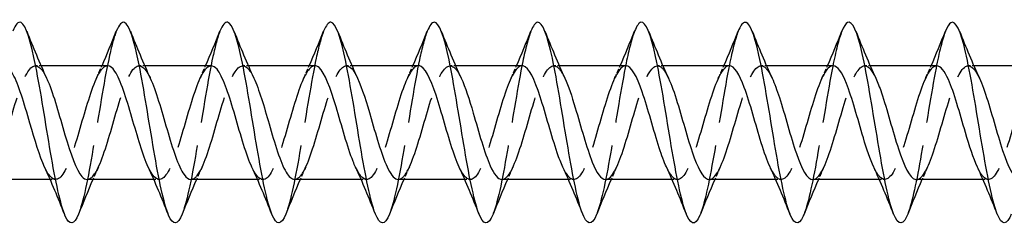
# Model space of a CAD drawing. Units: millimetres. Extents: x 1559 to 2848, y 1118 to 1652.
# Drawn here: x 2058 to 2117, y 1635 to 1647 of the extents above; entities that cross this region are included whole.
import ezdxf

# ---------------------------------------------------------------- set-up
doc = ezdxf.new("R2010")
doc.units = ezdxf.units.MM
doc.linetypes.add('DASHED', pattern=[0.2067, 0.1654, -0.0413])
doc.layers.add('Hidden', color=6, linetype='DASHED', lineweight=25)
doc.layers.add('Part', color=7, linetype='Continuous', lineweight=25)

msp = doc.modelspace()

# ---------------------------------------------------------------- linework, layer by layer
at = {"layer": 'Hidden', "ltscale": 0.627835}
for p, q in [((2059.126, 1644.4), (2058.796, 1644.4)), ((2065.326, 1644.4), (2064.996, 1644.4)), ((2071.526, 1644.4), (2071.196, 1644.4)), ((2077.726, 1644.4), (2077.396, 1644.4)), ((2083.926, 1644.4), (2083.596, 1644.4)), ((2090.126, 1644.4), (2089.796, 1644.4)), ((2096.326, 1644.4), (2095.996, 1644.4)), ((2102.526, 1644.4), (2102.196, 1644.4)), ((2108.726, 1644.4), (2108.396, 1644.4)), ((2114.926, 1644.4), (2114.596, 1644.4)), ((2060.004, 1637.6), (2059.674, 1637.6)), ((2066.204, 1637.6), (2065.874, 1637.6)), ((2072.404, 1637.6), (2072.074, 1637.6)), ((2078.604, 1637.6), (2078.274, 1637.6)), ((2084.804, 1637.6), (2084.474, 1637.6)), ((2091.004, 1637.6), (2090.674, 1637.6)), ((2097.204, 1637.6), (2096.874, 1637.6)), ((2103.404, 1637.6), (2103.074, 1637.6)), ((2109.604, 1637.6), (2109.274, 1637.6)), ((2115.804, 1637.6), (2115.474, 1637.6))]:
    msp.add_line(p, q, dxfattribs=at)
at = {"layer": 'Hidden', "ltscale": 33.695934}
msp.add_open_spline([(2063.631, 1646.459), (2063.497, 1646.123), (2063.362, 1645.64), (2063.228, 1645.035), (2062.934, 1643.711), (2062.639, 1641.829), (2062.345, 1640.062), (2062.051, 1638.294), (2061.756, 1636.678), (2061.462, 1635.79), (2061.431, 1635.696), (2061.4, 1635.611), (2061.369, 1635.534)], degree=3, knots=[225.048266, 225.048266, 225.048266, 225.048266, 225.457056, 225.457056, 225.457056, 226.351727, 226.351727, 226.351727, 227.246398, 227.246398, 227.246398, 227.341076, 227.341076, 227.341076, 227.341076], dxfattribs=at)
at = {"layer": 'Hidden', "ltscale": 33.696182}
msp.add_open_spline([(2069.831, 1646.459), (2069.69, 1646.106), (2069.549, 1645.59), (2069.408, 1644.943), (2069.113, 1643.595), (2068.819, 1641.702), (2068.525, 1639.94), (2068.231, 1638.179), (2067.936, 1636.586), (2067.642, 1635.73), (2067.618, 1635.659), (2067.593, 1635.594), (2067.569, 1635.533)], degree=3, knots=[218.765081, 218.765081, 218.765081, 218.765081, 219.19436, 219.19436, 219.19436, 220.089031, 220.089031, 220.089031, 220.983702, 220.983702, 220.983702, 221.05789, 221.05789, 221.05789, 221.05789], dxfattribs=at)
at = {"layer": 'Hidden', "ltscale": 33.696384}
msp.add_open_spline([(2076.031, 1646.459), (2075.883, 1646.088), (2075.735, 1645.54), (2075.587, 1644.85), (2075.293, 1643.477), (2074.999, 1641.574), (2074.705, 1639.82), (2074.41, 1638.065), (2074.116, 1636.496), (2073.822, 1635.673), (2073.804, 1635.623), (2073.786, 1635.577), (2073.769, 1635.533)], degree=3, knots=[212.481896, 212.481896, 212.481896, 212.481896, 212.931664, 212.931664, 212.931664, 213.826335, 213.826335, 213.826335, 214.721006, 214.721006, 214.721006, 214.774705, 214.774705, 214.774705, 214.774705], dxfattribs=at)
at = {"layer": 'Hidden', "ltscale": 33.696514}
msp.add_open_spline([(2082.231, 1646.459), (2082.077, 1646.071), (2081.922, 1645.488), (2081.767, 1644.755), (2081.473, 1643.359), (2081.179, 1641.446), (2080.884, 1639.699), (2080.59, 1637.952), (2080.296, 1636.408), (2080.002, 1635.617), (2079.991, 1635.588), (2079.98, 1635.56), (2079.969, 1635.532)], degree=3, knots=[206.19871, 206.19871, 206.19871, 206.19871, 206.668968, 206.668968, 206.668968, 207.563639, 207.563639, 207.563639, 208.45831, 208.45831, 208.45831, 208.49152, 208.49152, 208.49152, 208.49152], dxfattribs=at)
at = {"layer": 'Hidden', "ltscale": 33.696548}
msp.add_open_spline([(2088.431, 1646.459), (2088.27, 1646.054), (2088.108, 1645.436), (2087.947, 1644.658), (2087.653, 1643.24), (2087.358, 1641.318), (2087.064, 1639.58), (2086.77, 1637.841), (2086.476, 1636.322), (2086.181, 1635.564), (2086.177, 1635.553), (2086.173, 1635.543), (2086.169, 1635.532)], degree=3, knots=[199.915525, 199.915525, 199.915525, 199.915525, 200.406272, 200.406272, 200.406272, 201.300943, 201.300943, 201.300943, 202.195614, 202.195614, 202.195614, 202.208334, 202.208334, 202.208334, 202.208334], dxfattribs=at)
at = {"layer": 'Hidden', "ltscale": 33.696465}
msp.add_open_spline([(2094.631, 1646.459), (2094.463, 1646.037), (2094.295, 1645.383), (2094.127, 1644.56), (2093.832, 1643.12), (2093.538, 1641.19), (2093.244, 1639.46), (2092.952, 1637.746), (2092.66, 1636.263), (2092.369, 1635.532)], degree=3, knots=[193.63234, 193.63234, 193.63234, 193.63234, 194.143576, 194.143576, 194.143576, 195.038247, 195.038247, 195.038247, 195.925149, 195.925149, 195.925149, 195.925149], dxfattribs=at)
at = {"layer": 'Hidden', "ltscale": 33.696442}
msp.add_open_spline([(2100.831, 1646.46), (2100.656, 1646.019), (2100.481, 1645.329), (2100.307, 1644.46), (2100.012, 1642.998), (2099.718, 1641.062), (2099.424, 1639.342), (2099.139, 1637.677), (2098.854, 1636.248), (2098.569, 1635.532)], degree=3, knots=[187.349155, 187.349155, 187.349155, 187.349155, 187.88088, 187.88088, 187.88088, 188.775551, 188.775551, 188.775551, 189.641964, 189.641964, 189.641964, 189.641964], dxfattribs=at)
at = {"layer": 'Hidden', "ltscale": 33.696499}
msp.add_open_spline([(2107.031, 1646.46), (2106.85, 1646.002), (2106.668, 1645.274), (2106.486, 1644.359), (2106.192, 1642.876), (2105.898, 1640.933), (2105.603, 1639.224), (2105.325, 1637.608), (2105.047, 1636.233), (2104.769, 1635.533)], degree=3, knots=[181.065969, 181.065969, 181.065969, 181.065969, 181.618184, 181.618184, 181.618184, 182.512855, 182.512855, 182.512855, 183.358779, 183.358779, 183.358779, 183.358779], dxfattribs=at)
at = {"layer": 'Hidden', "ltscale": 33.696602}
msp.add_open_spline([(2113.231, 1646.46), (2113.043, 1645.985), (2112.854, 1645.218), (2112.666, 1644.256), (2112.372, 1642.754), (2112.078, 1640.805), (2111.783, 1639.107), (2111.512, 1637.541), (2111.24, 1636.217), (2110.969, 1635.533)], degree=3, knots=[174.782784, 174.782784, 174.782784, 174.782784, 175.355488, 175.355488, 175.355488, 176.250159, 176.250159, 176.250159, 177.075593, 177.075593, 177.075593, 177.075593], dxfattribs=at)
at = {"layer": 'Hidden', "ltscale": 32.623867}
msp.add_open_spline([(2055.696, 1637.605), (2055.96, 1637.612), (2056.224, 1637.983), (2056.488, 1638.637), (2056.827, 1639.477), (2057.166, 1640.754), (2057.505, 1641.883), (2057.845, 1643.011), (2058.184, 1643.951), (2058.523, 1644.27), (2058.836, 1644.565), (2059.148, 1644.323), (2059.461, 1643.658)], degree=3, knots=[-234.048653, -234.048653, -234.048653, -234.048653, -233.246409, -233.246409, -233.246409, -232.215236, -232.215236, -232.215236, -231.184064, -231.184064, -231.184064, -230.233917, -230.233917, -230.233917, -230.233917], dxfattribs=at)
at = {"layer": 'Hidden', "ltscale": 32.624561}
msp.add_open_spline([(2061.896, 1637.607), (2062.129, 1637.613), (2062.361, 1637.894), (2062.593, 1638.413), (2062.932, 1639.171), (2063.271, 1640.411), (2063.611, 1641.563), (2063.95, 1642.716), (2064.289, 1643.74), (2064.628, 1644.166), (2064.967, 1644.592), (2065.306, 1644.405), (2065.646, 1643.69), (2065.651, 1643.68), (2065.656, 1643.669), (2065.661, 1643.658)], degree=3, knots=[-227.765467, -227.765467, -227.765467, -227.765467, -227.059373, -227.059373, -227.059373, -226.028201, -226.028201, -226.028201, -224.997028, -224.997028, -224.997028, -223.965855, -223.965855, -223.965855, -223.950731, -223.950731, -223.950731, -223.950731], dxfattribs=at)
at = {"layer": 'Hidden', "ltscale": 32.624264}
msp.add_open_spline([(2068.096, 1637.609), (2068.297, 1637.612), (2068.498, 1637.817), (2068.698, 1638.213), (2069.037, 1638.883), (2069.377, 1640.073), (2069.716, 1641.239), (2070.055, 1642.405), (2070.394, 1643.504), (2070.733, 1644.032), (2071.072, 1644.561), (2071.412, 1644.5), (2071.751, 1643.877), (2071.787, 1643.81), (2071.824, 1643.737), (2071.861, 1643.658)], degree=3, knots=[-221.482282, -221.482282, -221.482282, -221.482282, -220.872338, -220.872338, -220.872338, -219.841165, -219.841165, -219.841165, -218.809992, -218.809992, -218.809992, -217.77882, -217.77882, -217.77882, -217.667546, -217.667546, -217.667546, -217.667546], dxfattribs=at)
at = {"layer": 'Hidden', "ltscale": 32.622986}
msp.add_open_spline([(2074.296, 1637.61), (2074.465, 1637.61), (2074.634, 1637.753), (2074.803, 1638.039), (2075.142, 1638.613), (2075.482, 1639.744), (2075.821, 1640.912), (2076.16, 1642.08), (2076.499, 1643.245), (2076.838, 1643.871), (2077.178, 1644.497), (2077.517, 1644.563), (2077.856, 1644.038), (2077.924, 1643.932), (2077.992, 1643.804), (2078.061, 1643.656)], degree=3, knots=[-215.199097, -215.199097, -215.199097, -215.199097, -214.685302, -214.685302, -214.685302, -213.654129, -213.654129, -213.654129, -212.622957, -212.622957, -212.622957, -211.591784, -211.591784, -211.591784, -211.384361, -211.384361, -211.384361, -211.384361], dxfattribs=at)
at = {"layer": 'Hidden', "ltscale": 32.621971}
msp.add_open_spline([(2080.496, 1637.609), (2080.634, 1637.607), (2080.771, 1637.7), (2080.908, 1637.892), (2081.248, 1638.366), (2081.587, 1639.426), (2081.926, 1640.586), (2082.265, 1641.746), (2082.604, 1642.965), (2082.943, 1643.683), (2083.283, 1644.401), (2083.622, 1644.593), (2083.961, 1644.17), (2084.061, 1644.046), (2084.161, 1643.87), (2084.261, 1643.654)], degree=3, knots=[-208.915911, -208.915911, -208.915911, -208.915911, -208.498266, -208.498266, -208.498266, -207.467093, -207.467093, -207.467093, -206.435921, -206.435921, -206.435921, -205.404748, -205.404748, -205.404748, -205.101176, -205.101176, -205.101176, -205.101176], dxfattribs=at)
at = {"layer": 'Hidden', "ltscale": 32.621876}
msp.add_open_spline([(2086.696, 1637.607), (2086.802, 1637.605), (2086.908, 1637.659), (2087.014, 1637.774), (2087.353, 1638.143), (2087.692, 1639.123), (2088.031, 1640.264), (2088.37, 1641.405), (2088.709, 1642.666), (2089.049, 1643.47), (2089.388, 1644.273), (2089.727, 1644.589), (2090.066, 1644.274), (2090.198, 1644.151), (2090.329, 1643.936), (2090.461, 1643.652)], degree=3, knots=[-202.632726, -202.632726, -202.632726, -202.632726, -202.31123, -202.31123, -202.31123, -201.280058, -201.280058, -201.280058, -200.248885, -200.248885, -200.248885, -199.217712, -199.217712, -199.217712, -198.81799, -198.81799, -198.81799, -198.81799], dxfattribs=at)
at = {"layer": 'Hidden', "ltscale": 32.622749}
msp.add_open_spline([(2092.896, 1637.604), (2092.97, 1637.602), (2093.045, 1637.629), (2093.119, 1637.686), (2093.458, 1637.947), (2093.797, 1638.838), (2094.136, 1639.949), (2094.475, 1641.06), (2094.815, 1642.353), (2095.154, 1643.234), (2095.493, 1644.115), (2095.832, 1644.553), (2096.171, 1644.347), (2096.334, 1644.248), (2096.497, 1644.001), (2096.661, 1643.651)], degree=3, knots=[-196.349541, -196.349541, -196.349541, -196.349541, -196.124195, -196.124195, -196.124195, -195.093022, -195.093022, -195.093022, -194.061849, -194.061849, -194.061849, -193.030677, -193.030677, -193.030677, -192.534805, -192.534805, -192.534805, -192.534805], dxfattribs=at)
at = {"layer": 'Hidden', "ltscale": 32.623905}
msp.add_open_spline([(2063.104, 1644.39), (2062.913, 1644.389), (2062.722, 1644.204), (2062.531, 1643.843), (2062.192, 1643.202), (2061.853, 1642.029), (2061.513, 1640.861), (2061.174, 1639.694), (2060.835, 1638.573), (2060.496, 1638.014), (2060.157, 1637.455), (2059.818, 1637.477), (2059.478, 1638.071), (2059.432, 1638.152), (2059.386, 1638.243), (2059.339, 1638.343)], degree=3, knots=[224.623875, 224.623875, 224.623875, 224.623875, 225.204319, 225.204319, 225.204319, 226.235491, 226.235491, 226.235491, 227.266664, 227.266664, 227.266664, 228.297836, 228.297836, 228.297836, 228.438611, 228.438611, 228.438611, 228.438611], dxfattribs=at)
at = {"layer": 'Hidden', "ltscale": 1.572654}
for points in [[(2062.439, 1643.658), (2062.553, 1643.903), (2062.665, 1644.15), (2062.774, 1644.4)], [(2068.639, 1643.658), (2068.753, 1643.903), (2068.865, 1644.15), (2068.974, 1644.4)], [(2074.839, 1643.658), (2074.953, 1643.903), (2075.065, 1644.15), (2075.174, 1644.4)], [(2081.039, 1643.658), (2081.153, 1643.903), (2081.265, 1644.15), (2081.374, 1644.4)], [(2087.239, 1643.658), (2087.353, 1643.903), (2087.465, 1644.15), (2087.574, 1644.4)], [(2093.439, 1643.658), (2093.553, 1643.903), (2093.665, 1644.15), (2093.774, 1644.4)], [(2099.639, 1643.658), (2099.753, 1643.903), (2099.865, 1644.15), (2099.974, 1644.4)], [(2105.839, 1643.658), (2105.953, 1643.903), (2106.065, 1644.15), (2106.174, 1644.4)], [(2112.039, 1643.658), (2112.153, 1643.903), (2112.265, 1644.15), (2112.374, 1644.4)], [(2062.561, 1638.342), (2062.447, 1638.097), (2062.335, 1637.85), (2062.226, 1637.6)], [(2068.761, 1638.342), (2068.647, 1638.097), (2068.535, 1637.85), (2068.426, 1637.6)], [(2074.961, 1638.342), (2074.847, 1638.097), (2074.735, 1637.85), (2074.626, 1637.6)], [(2081.161, 1638.342), (2081.047, 1638.097), (2080.935, 1637.85), (2080.826, 1637.6)], [(2087.361, 1638.342), (2087.247, 1638.097), (2087.135, 1637.85), (2087.026, 1637.6)], [(2093.561, 1638.342), (2093.447, 1638.097), (2093.335, 1637.85), (2093.226, 1637.6)], [(2099.761, 1638.342), (2099.647, 1638.097), (2099.535, 1637.85), (2099.426, 1637.6)], [(2105.961, 1638.342), (2105.847, 1638.097), (2105.735, 1637.85), (2105.626, 1637.6)], [(2112.161, 1638.342), (2112.047, 1638.097), (2111.935, 1637.85), (2111.826, 1637.6)]]:
    msp.add_open_spline(points, degree=3, dxfattribs=at)
at = {"layer": 'Hidden', "ltscale": 32.624672}
msp.add_open_spline([(2069.304, 1644.392), (2069.081, 1644.387), (2068.859, 1644.131), (2068.636, 1643.651), (2068.297, 1642.919), (2067.958, 1641.693), (2067.619, 1640.536), (2067.279, 1639.378), (2066.94, 1638.33), (2066.601, 1637.872), (2066.262, 1637.414), (2065.923, 1637.563), (2065.583, 1638.25), (2065.569, 1638.279), (2065.554, 1638.31), (2065.539, 1638.342)], degree=3, knots=[218.340689, 218.340689, 218.340689, 218.340689, 219.017283, 219.017283, 219.017283, 220.048455, 220.048455, 220.048455, 221.079628, 221.079628, 221.079628, 222.110801, 222.110801, 222.110801, 222.155425, 222.155425, 222.155425, 222.155425], dxfattribs=at)
at = {"layer": 'Hidden', "ltscale": 32.62397}
msp.add_open_spline([(2075.504, 1644.395), (2075.25, 1644.387), (2074.995, 1644.046), (2074.741, 1643.434), (2074.402, 1642.619), (2074.063, 1641.352), (2073.724, 1640.215), (2073.384, 1639.078), (2073.045, 1638.111), (2072.706, 1637.758), (2072.384, 1637.423), (2072.062, 1637.654), (2071.739, 1638.342)], degree=3, knots=[212.057504, 212.057504, 212.057504, 212.057504, 212.830247, 212.830247, 212.830247, 213.86142, 213.86142, 213.86142, 214.892592, 214.892592, 214.892592, 215.87224, 215.87224, 215.87224, 215.87224], dxfattribs=at)
at = {"layer": 'Hidden', "ltscale": 32.623802}
msp.add_open_spline([(2081.704, 1644.397), (2081.418, 1644.39), (2081.132, 1643.947), (2080.846, 1643.195), (2080.507, 1642.303), (2080.168, 1641.006), (2079.829, 1639.901), (2079.49, 1638.795), (2079.15, 1637.919), (2078.811, 1637.675), (2078.521, 1637.466), (2078.23, 1637.727), (2077.939, 1638.344)], degree=3, knots=[205.774319, 205.774319, 205.774319, 205.774319, 206.643211, 206.643211, 206.643211, 207.674384, 207.674384, 207.674384, 208.705557, 208.705557, 208.705557, 209.589055, 209.589055, 209.589055, 209.589055], dxfattribs=at)
at = {"layer": 'Hidden', "ltscale": 32.623913}
msp.add_open_spline([(2087.904, 1644.399), (2087.586, 1644.395), (2087.269, 1643.835), (2086.951, 1642.936), (2086.612, 1641.975), (2086.273, 1640.661), (2085.934, 1639.597), (2085.595, 1638.532), (2085.256, 1637.755), (2084.916, 1637.622), (2084.657, 1637.52), (2084.398, 1637.797), (2084.139, 1638.346)], degree=3, knots=[199.491134, 199.491134, 199.491134, 199.491134, 200.456176, 200.456176, 200.456176, 201.487348, 201.487348, 201.487348, 202.518521, 202.518521, 202.518521, 203.305869, 203.305869, 203.305869, 203.305869], dxfattribs=at)
at = {"layer": 'Hidden', "ltscale": 32.624645}
msp.add_open_spline([(2094.104, 1644.4), (2094.094, 1644.4), (2094.084, 1644.399), (2094.074, 1644.398), (2093.735, 1644.363), (2093.396, 1643.679), (2093.057, 1642.659), (2092.717, 1641.638), (2092.378, 1640.319), (2092.039, 1639.306), (2091.7, 1638.293), (2091.361, 1637.622), (2091.021, 1637.601), (2090.794, 1637.586), (2090.567, 1637.865), (2090.339, 1638.348)], degree=3, knots=[193.207948, 193.207948, 193.207948, 193.207948, 193.237967, 193.237967, 193.237967, 194.26914, 194.26914, 194.26914, 195.300312, 195.300312, 195.300312, 196.331485, 196.331485, 196.331485, 197.022684, 197.022684, 197.022684, 197.022684], dxfattribs=at)
at = {"layer": 'Hidden', "ltscale": 32.624092}
msp.add_open_spline([(2100.304, 1644.398), (2100.262, 1644.399), (2100.221, 1644.391), (2100.179, 1644.373), (2099.84, 1644.226), (2099.501, 1643.436), (2099.162, 1642.366), (2098.822, 1641.296), (2098.483, 1639.983), (2098.144, 1639.031), (2097.805, 1638.078), (2097.466, 1637.519), (2097.127, 1637.61), (2096.931, 1637.663), (2096.735, 1637.931), (2096.539, 1638.349)], degree=3, knots=[186.924763, 186.924763, 186.924763, 186.924763, 187.050931, 187.050931, 187.050931, 188.082104, 188.082104, 188.082104, 189.113277, 189.113277, 189.113277, 190.144449, 190.144449, 190.144449, 190.739499, 190.739499, 190.739499, 190.739499], dxfattribs=at)
at = {"layer": 'Hidden', "ltscale": 32.624054}
msp.add_open_spline([(2099.096, 1637.602), (2099.139, 1637.601), (2099.181, 1637.609), (2099.224, 1637.628), (2099.563, 1637.779), (2099.902, 1638.572), (2100.241, 1639.643), (2100.581, 1640.715), (2100.92, 1642.027), (2101.259, 1642.978), (2101.598, 1643.928), (2101.937, 1644.484), (2102.276, 1644.389), (2102.471, 1644.334), (2102.666, 1644.067), (2102.861, 1643.651)], degree=3, knots=[-190.066356, -190.066356, -190.066356, -190.066356, -189.937159, -189.937159, -189.937159, -188.905986, -188.905986, -188.905986, -187.874814, -187.874814, -187.874814, -186.843641, -186.843641, -186.843641, -186.25162, -186.25162, -186.25162, -186.25162], dxfattribs=at)
at = {"layer": 'Hidden', "ltscale": 32.622787}
msp.add_open_spline([(2106.504, 1644.396), (2106.431, 1644.398), (2106.357, 1644.372), (2106.284, 1644.316), (2105.945, 1644.059), (2105.606, 1643.171), (2105.267, 1642.061), (2104.928, 1640.951), (2104.588, 1639.657), (2104.249, 1638.774), (2103.91, 1637.89), (2103.571, 1637.449), (2103.232, 1637.651), (2103.068, 1637.75), (2102.904, 1637.997), (2102.739, 1638.349)], degree=3, knots=[180.641578, 180.641578, 180.641578, 180.641578, 180.863896, 180.863896, 180.863896, 181.895068, 181.895068, 181.895068, 182.926241, 182.926241, 182.926241, 183.957414, 183.957414, 183.957414, 184.456313, 184.456313, 184.456313, 184.456313], dxfattribs=at)
at = {"layer": 'Hidden', "ltscale": 32.624657}
msp.add_open_spline([(2105.296, 1637.6), (2105.307, 1637.6), (2105.318, 1637.601), (2105.329, 1637.602), (2105.668, 1637.64), (2106.007, 1638.328), (2106.346, 1639.35), (2106.686, 1640.372), (2107.025, 1641.691), (2107.364, 1642.703), (2107.703, 1643.714), (2108.042, 1644.382), (2108.381, 1644.4), (2108.608, 1644.411), (2108.834, 1644.133), (2109.061, 1643.652)], degree=3, knots=[-183.78317, -183.78317, -183.78317, -183.78317, -183.750123, -183.750123, -183.750123, -182.71895, -182.71895, -182.71895, -181.687778, -181.687778, -181.687778, -180.656605, -180.656605, -180.656605, -179.968434, -179.968434, -179.968434, -179.968434], dxfattribs=at)
at = {"layer": 'Hidden', "ltscale": 32.621887}
msp.add_open_spline([(2112.704, 1644.393), (2112.599, 1644.396), (2112.494, 1644.342), (2112.389, 1644.229), (2112.05, 1643.863), (2111.711, 1642.886), (2111.372, 1641.746), (2111.033, 1640.606), (2110.694, 1639.343), (2110.354, 1638.537), (2110.015, 1637.732), (2109.676, 1637.411), (2109.337, 1637.724), (2109.204, 1637.845), (2109.072, 1638.062), (2108.939, 1638.348)], degree=3, knots=[174.358392, 174.358392, 174.358392, 174.358392, 174.67686, 174.67686, 174.67686, 175.708033, 175.708033, 175.708033, 176.739205, 176.739205, 176.739205, 177.770378, 177.770378, 177.770378, 178.173128, 178.173128, 178.173128, 178.173128], dxfattribs=at)
at = {"layer": 'Hidden', "ltscale": 32.623924}
msp.add_open_spline([(2111.496, 1637.6), (2111.815, 1637.605), (2112.133, 1638.169), (2112.452, 1639.073), (2112.791, 1640.035), (2113.13, 1641.35), (2113.469, 1642.413), (2113.808, 1643.476), (2114.147, 1644.249), (2114.487, 1644.379), (2114.745, 1644.478), (2115.003, 1644.201), (2115.261, 1643.654)], degree=3, knots=[-177.499985, -177.499985, -177.499985, -177.499985, -176.531915, -176.531915, -176.531915, -175.500742, -175.500742, -175.500742, -174.469569, -174.469569, -174.469569, -173.685249, -173.685249, -173.685249, -173.685249], dxfattribs=at)
at = {"layer": 'Hidden', "ltscale": 32.621952}
msp.add_open_spline([(2118.904, 1644.391), (2118.767, 1644.393), (2118.631, 1644.301), (2118.495, 1644.112), (2118.155, 1643.641), (2117.816, 1642.583), (2117.477, 1641.424), (2117.138, 1640.264), (2116.799, 1639.045), (2116.46, 1638.324), (2116.12, 1637.603), (2115.781, 1637.407), (2115.442, 1637.826), (2115.341, 1637.95), (2115.24, 1638.128), (2115.139, 1638.346)], degree=3, knots=[168.075207, 168.075207, 168.075207, 168.075207, 168.489824, 168.489824, 168.489824, 169.520997, 169.520997, 169.520997, 170.552169, 170.552169, 170.552169, 171.583342, 171.583342, 171.583342, 171.889943, 171.889943, 171.889943, 171.889943], dxfattribs=at)
at = {"layer": 'Part'}
for p, q in [((2063.104, 1644.4), (2059.126, 1644.4)), ((2069.304, 1644.4), (2065.326, 1644.4)), ((2075.504, 1644.4), (2071.526, 1644.4)), ((2081.704, 1644.4), (2077.726, 1644.4)), ((2087.904, 1644.4), (2083.926, 1644.4)), ((2094.104, 1644.4), (2090.126, 1644.4)), ((2100.304, 1644.4), (2096.326, 1644.4)), ((2106.504, 1644.4), (2102.526, 1644.4)), ((2112.704, 1644.4), (2108.726, 1644.4)), ((2118.904, 1644.4), (2114.926, 1644.4)), ((2059.674, 1637.6), (2055.696, 1637.6)), ((2065.874, 1637.6), (2061.896, 1637.6)), ((2072.074, 1637.6), (2068.096, 1637.6)), ((2078.274, 1637.6), (2074.296, 1637.6)), ((2084.474, 1637.6), (2080.496, 1637.6)), ((2090.674, 1637.6), (2086.696, 1637.6)), ((2096.874, 1637.6), (2092.896, 1637.6)), ((2103.074, 1637.6), (2099.096, 1637.6)), ((2109.274, 1637.6), (2105.296, 1637.6)), ((2115.474, 1637.6), (2111.496, 1637.6))]:
    msp.add_line(p, q, dxfattribs=at)
for points, knots in [([(2061.369, 1635.534), (2061.106, 1634.882), (2060.843, 1634.831), (2060.579, 1635.418), (2060.285, 1636.075), (2059.991, 1637.515), (2059.697, 1639.224), (2059.402, 1640.933), (2059.108, 1642.876), (2058.814, 1644.359), (2058.519, 1645.842), (2058.225, 1646.833), (2057.931, 1646.98), (2057.764, 1647.063), (2057.598, 1646.874), (2057.431, 1646.459)], [227.341076, 227.341076, 227.341076, 227.341076, 228.141069, 228.141069, 228.141069, 229.03574, 229.03574, 229.03574, 229.930411, 229.930411, 229.930411, 230.825082, 230.825082, 230.825082, 231.331452, 231.331452, 231.331452, 231.331452]), ([(2067.569, 1635.533), (2067.299, 1634.864), (2067.029, 1634.831), (2066.759, 1635.465), (2066.465, 1636.155), (2066.171, 1637.622), (2065.876, 1639.342), (2065.582, 1641.061), (2065.288, 1642.998), (2064.994, 1644.46), (2064.699, 1645.922), (2064.405, 1646.879), (2064.111, 1646.989), (2063.951, 1647.048), (2063.791, 1646.858), (2063.631, 1646.459)], [221.05789, 221.05789, 221.05789, 221.05789, 221.878373, 221.878373, 221.878373, 222.773044, 222.773044, 222.773044, 223.667715, 223.667715, 223.667715, 224.562386, 224.562386, 224.562386, 225.048266, 225.048266, 225.048266, 225.048266]), ([(2073.769, 1635.533), (2073.492, 1634.845), (2073.216, 1634.833), (2072.939, 1635.513), (2072.645, 1636.237), (2072.35, 1637.731), (2072.056, 1639.46), (2071.762, 1641.19), (2071.468, 1643.119), (2071.173, 1644.56), (2070.879, 1646), (2070.585, 1646.922), (2070.29, 1646.995), (2070.137, 1647.033), (2069.984, 1646.841), (2069.831, 1646.459)], [214.774705, 214.774705, 214.774705, 214.774705, 215.615677, 215.615677, 215.615677, 216.510348, 216.510348, 216.510348, 217.405019, 217.405019, 217.405019, 218.29969, 218.29969, 218.29969, 218.765081, 218.765081, 218.765081, 218.765081]), ([(2079.969, 1635.532), (2079.685, 1634.826), (2079.402, 1634.835), (2079.119, 1635.564), (2078.824, 1636.321), (2078.53, 1637.841), (2078.236, 1639.579), (2077.942, 1641.318), (2077.647, 1643.24), (2077.353, 1644.658), (2077.059, 1646.076), (2076.765, 1646.962), (2076.47, 1646.999), (2076.324, 1647.017), (2076.178, 1646.825), (2076.031, 1646.459)], [208.49152, 208.49152, 208.49152, 208.49152, 209.352981, 209.352981, 209.352981, 210.247652, 210.247652, 210.247652, 211.142323, 211.142323, 211.142323, 212.036993, 212.036993, 212.036993, 212.481896, 212.481896, 212.481896, 212.481896]), ([(2086.169, 1635.532), (2085.879, 1634.807), (2085.589, 1634.838), (2085.298, 1635.617), (2085.004, 1636.408), (2084.71, 1637.952), (2084.416, 1639.699), (2084.121, 1641.446), (2083.827, 1643.359), (2083.533, 1644.755), (2083.239, 1646.15), (2082.944, 1647), (2082.65, 1647), (2082.51, 1647), (2082.371, 1646.809), (2082.231, 1646.459)], [202.208334, 202.208334, 202.208334, 202.208334, 203.090285, 203.090285, 203.090285, 203.984956, 203.984956, 203.984956, 204.879627, 204.879627, 204.879627, 205.774297, 205.774297, 205.774297, 206.19871, 206.19871, 206.19871, 206.19871]), ([(2092.369, 1635.532), (2092.366, 1635.526), (2092.364, 1635.52), (2092.361, 1635.513), (2092.067, 1634.789), (2091.773, 1634.849), (2091.478, 1635.673), (2091.184, 1636.496), (2090.89, 1638.065), (2090.595, 1639.819), (2090.301, 1641.574), (2090.007, 1643.477), (2089.713, 1644.85), (2089.418, 1646.222), (2089.124, 1647.035), (2088.83, 1646.999), (2088.697, 1646.982), (2088.564, 1646.793), (2088.431, 1646.459)], [195.925149, 195.925149, 195.925149, 195.925149, 195.932918, 195.932918, 195.932918, 196.827589, 196.827589, 196.827589, 197.72226, 197.72226, 197.72226, 198.616931, 198.616931, 198.616931, 199.511601, 199.511601, 199.511601, 199.915525, 199.915525, 199.915525, 199.915525]), ([(2098.569, 1635.532), (2098.559, 1635.509), (2098.55, 1635.486), (2098.541, 1635.465), (2098.247, 1634.774), (2097.952, 1634.875), (2097.658, 1635.73), (2097.364, 1636.586), (2097.07, 1638.179), (2096.775, 1639.94), (2096.481, 1641.701), (2096.187, 1643.594), (2095.892, 1644.943), (2095.598, 1646.292), (2095.304, 1647.068), (2095.01, 1646.995), (2094.883, 1646.964), (2094.757, 1646.776), (2094.631, 1646.459)], [189.641964, 189.641964, 189.641964, 189.641964, 189.670222, 189.670222, 189.670222, 190.564893, 190.564893, 190.564893, 191.459564, 191.459564, 191.459564, 192.354235, 192.354235, 192.354235, 193.248905, 193.248905, 193.248905, 193.63234, 193.63234, 193.63234, 193.63234]), ([(2104.769, 1635.533), (2104.753, 1635.492), (2104.737, 1635.454), (2104.721, 1635.418), (2104.426, 1634.762), (2104.132, 1634.903), (2103.838, 1635.79), (2103.544, 1636.678), (2103.249, 1638.294), (2102.955, 1640.061), (2102.661, 1641.829), (2102.366, 1643.711), (2102.072, 1645.035), (2101.778, 1646.359), (2101.484, 1647.099), (2101.189, 1646.989), (2101.07, 1646.944), (2100.951, 1646.76), (2100.831, 1646.46)], [183.358779, 183.358779, 183.358779, 183.358779, 183.407526, 183.407526, 183.407526, 184.302197, 184.302197, 184.302197, 185.196868, 185.196868, 185.196868, 186.091539, 186.091539, 186.091539, 186.986209, 186.986209, 186.986209, 187.349155, 187.349155, 187.349155, 187.349155]), ([(2110.969, 1635.533), (2110.946, 1635.475), (2110.923, 1635.423), (2110.9, 1635.374), (2110.606, 1634.752), (2110.312, 1634.933), (2110.018, 1635.852), (2109.723, 1636.771), (2109.429, 1638.41), (2109.135, 1640.183), (2108.841, 1641.956), (2108.546, 1643.826), (2108.252, 1645.125), (2107.958, 1646.424), (2107.663, 1647.126), (2107.369, 1646.98), (2107.257, 1646.924), (2107.144, 1646.744), (2107.031, 1646.46)], [177.075593, 177.075593, 177.075593, 177.075593, 177.14483, 177.14483, 177.14483, 178.039501, 178.039501, 178.039501, 178.934172, 178.934172, 178.934172, 179.828843, 179.828843, 179.828843, 180.723513, 180.723513, 180.723513, 181.065969, 181.065969, 181.065969, 181.065969]), ([(2117.169, 1635.533), (2117.139, 1635.459), (2117.11, 1635.392), (2117.08, 1635.333), (2116.786, 1634.745), (2116.492, 1634.966), (2116.197, 1635.916), (2115.903, 1636.867), (2115.609, 1638.528), (2115.315, 1640.305), (2115.02, 1642.082), (2114.726, 1643.94), (2114.432, 1645.213), (2114.137, 1646.487), (2113.843, 1647.152), (2113.549, 1646.969), (2113.443, 1646.903), (2113.337, 1646.728), (2113.231, 1646.46)], [170.792408, 170.792408, 170.792408, 170.792408, 170.882134, 170.882134, 170.882134, 171.776805, 171.776805, 171.776805, 172.671476, 172.671476, 172.671476, 173.566147, 173.566147, 173.566147, 174.460817, 174.460817, 174.460817, 174.782784, 174.782784, 174.782784, 174.782784]), ([(2059.339, 1638.343), (2059.047, 1638.976), (2058.754, 1639.966), (2058.461, 1640.975), (2058.122, 1642.144), (2057.782, 1643.296), (2057.443, 1643.904), (2057.263, 1644.226), (2057.084, 1644.389), (2056.904, 1644.39)], [228.438611, 228.438611, 228.438611, 228.438611, 229.329009, 229.329009, 229.329009, 230.360182, 230.360182, 230.360182, 230.90706, 230.90706, 230.90706, 230.90706]), ([(2065.539, 1638.342), (2065.215, 1639.041), (2064.89, 1640.188), (2064.566, 1641.302), (2064.227, 1642.466), (2063.888, 1643.551), (2063.548, 1644.06), (2063.4, 1644.283), (2063.252, 1644.392), (2063.104, 1644.39)], [222.155425, 222.155425, 222.155425, 222.155425, 223.141973, 223.141973, 223.141973, 224.173146, 224.173146, 224.173146, 224.623875, 224.623875, 224.623875, 224.623875]), ([(2071.739, 1638.342), (2071.722, 1638.378), (2071.706, 1638.416), (2071.689, 1638.454), (2071.349, 1639.229), (2071.01, 1640.477), (2070.671, 1641.626), (2070.332, 1642.774), (2069.993, 1643.783), (2069.654, 1644.188), (2069.537, 1644.328), (2069.42, 1644.395), (2069.304, 1644.392)], [215.87224, 215.87224, 215.87224, 215.87224, 215.923765, 215.923765, 215.923765, 216.954938, 216.954938, 216.954938, 217.98611, 217.98611, 217.98611, 218.340689, 218.340689, 218.340689, 218.340689]), ([(2077.939, 1638.344), (2077.891, 1638.447), (2077.842, 1638.56), (2077.794, 1638.682), (2077.455, 1639.538), (2077.115, 1640.821), (2076.776, 1641.944), (2076.437, 1643.066), (2076.098, 1643.988), (2075.759, 1644.287), (2075.674, 1644.362), (2075.589, 1644.397), (2075.504, 1644.395)], [209.589055, 209.589055, 209.589055, 209.589055, 209.736729, 209.736729, 209.736729, 210.767902, 210.767902, 210.767902, 211.799074, 211.799074, 211.799074, 212.057504, 212.057504, 212.057504, 212.057504]), ([(2084.139, 1638.346), (2084.059, 1638.516), (2083.979, 1638.713), (2083.899, 1638.932), (2083.56, 1639.86), (2083.221, 1641.166), (2082.881, 1642.253), (2082.542, 1643.339), (2082.203, 1644.167), (2081.864, 1644.355), (2081.81, 1644.385), (2081.757, 1644.399), (2081.704, 1644.397)], [203.305869, 203.305869, 203.305869, 203.305869, 203.549693, 203.549693, 203.549693, 204.580866, 204.580866, 204.580866, 205.612039, 205.612039, 205.612039, 205.774319, 205.774319, 205.774319, 205.774319]), ([(2090.339, 1638.348), (2090.228, 1638.586), (2090.116, 1638.874), (2090.004, 1639.201), (2089.665, 1640.192), (2089.326, 1641.51), (2088.986, 1642.55), (2088.647, 1643.59), (2088.308, 1644.315), (2087.969, 1644.393), (2087.947, 1644.398), (2087.925, 1644.4), (2087.904, 1644.399)], [197.022684, 197.022684, 197.022684, 197.022684, 197.362658, 197.362658, 197.362658, 198.39383, 198.39383, 198.39383, 199.425003, 199.425003, 199.425003, 199.491134, 199.491134, 199.491134, 199.491134]), ([(2096.539, 1638.349), (2096.396, 1638.656), (2096.253, 1639.043), (2096.109, 1639.486), (2095.77, 1640.532), (2095.431, 1641.85), (2095.092, 1642.834), (2094.762, 1643.789), (2094.433, 1644.397), (2094.104, 1644.4)], [190.739499, 190.739499, 190.739499, 190.739499, 191.175622, 191.175622, 191.175622, 192.206795, 192.206795, 192.206795, 193.207948, 193.207948, 193.207948, 193.207948]), ([(2102.739, 1638.349), (2102.564, 1638.725), (2102.389, 1639.222), (2102.214, 1639.785), (2101.875, 1640.877), (2101.536, 1642.181), (2101.197, 1643.1), (2100.899, 1643.907), (2100.601, 1644.391), (2100.304, 1644.398)], [184.456313, 184.456313, 184.456313, 184.456313, 184.988586, 184.988586, 184.988586, 186.019759, 186.019759, 186.019759, 186.924763, 186.924763, 186.924763, 186.924763]), ([(2108.939, 1638.348), (2108.733, 1638.794), (2108.526, 1639.409), (2108.319, 1640.096), (2107.98, 1641.222), (2107.641, 1642.502), (2107.302, 1643.347), (2107.036, 1644.01), (2106.77, 1644.388), (2106.504, 1644.396)], [178.173128, 178.173128, 178.173128, 178.173128, 178.80155, 178.80155, 178.80155, 179.832723, 179.832723, 179.832723, 180.641578, 180.641578, 180.641578, 180.641578]), ([(2115.139, 1638.346), (2114.901, 1638.862), (2114.663, 1639.606), (2114.424, 1640.414), (2114.085, 1641.566), (2113.746, 1642.808), (2113.407, 1643.572), (2113.173, 1644.101), (2112.938, 1644.387), (2112.704, 1644.393)], [171.889943, 171.889943, 171.889943, 171.889943, 172.614515, 172.614515, 172.614515, 173.645687, 173.645687, 173.645687, 174.358392, 174.358392, 174.358392, 174.358392]), ([(2059.461, 1643.658), (2059.487, 1643.601), (2059.514, 1643.541), (2059.541, 1643.478), (2059.88, 1642.678), (2060.219, 1641.418), (2060.558, 1640.276), (2060.897, 1639.134), (2061.236, 1638.151), (2061.576, 1637.778), (2061.682, 1637.66), (2061.789, 1637.605), (2061.896, 1637.607)], [-230.233917, -230.233917, -230.233917, -230.233917, -230.152891, -230.152891, -230.152891, -229.121719, -229.121719, -229.121719, -228.090546, -228.090546, -228.090546, -227.765467, -227.765467, -227.765467, -227.765467]), ([(2065.661, 1643.658), (2065.995, 1642.94), (2066.329, 1641.742), (2066.663, 1640.598), (2067.002, 1639.438), (2067.341, 1638.375), (2067.681, 1637.897), (2067.819, 1637.702), (2067.958, 1637.607), (2068.096, 1637.609)], [-223.950731, -223.950731, -223.950731, -223.950731, -222.934683, -222.934683, -222.934683, -221.90351, -221.90351, -221.90351, -221.482282, -221.482282, -221.482282, -221.482282]), ([(2071.861, 1643.658), (2072.163, 1643.004), (2072.466, 1641.967), (2072.768, 1640.924), (2073.107, 1639.756), (2073.447, 1638.623), (2073.786, 1638.045), (2073.956, 1637.755), (2074.126, 1637.61), (2074.296, 1637.61)], [-217.667546, -217.667546, -217.667546, -217.667546, -216.747647, -216.747647, -216.747647, -215.716474, -215.716474, -215.716474, -215.199097, -215.199097, -215.199097, -215.199097]), ([(2078.061, 1643.656), (2078.332, 1643.069), (2078.602, 1642.182), (2078.873, 1641.251), (2079.213, 1640.086), (2079.552, 1638.893), (2079.891, 1638.22), (2080.093, 1637.82), (2080.295, 1637.612), (2080.496, 1637.609)], [-211.384361, -211.384361, -211.384361, -211.384361, -210.560611, -210.560611, -210.560611, -209.529439, -209.529439, -209.529439, -208.915911, -208.915911, -208.915911, -208.915911]), ([(2084.261, 1643.654), (2084.5, 1643.136), (2084.739, 1642.388), (2084.979, 1641.575), (2085.318, 1640.424), (2085.657, 1639.182), (2085.996, 1638.421), (2086.229, 1637.897), (2086.463, 1637.613), (2086.696, 1637.607)], [-205.101176, -205.101176, -205.101176, -205.101176, -204.373576, -204.373576, -204.373576, -203.342403, -203.342403, -203.342403, -202.632726, -202.632726, -202.632726, -202.632726]), ([(2090.461, 1643.652), (2090.668, 1643.204), (2090.876, 1642.585), (2091.084, 1641.894), (2091.423, 1640.767), (2091.762, 1639.489), (2092.101, 1638.645), (2092.366, 1637.987), (2092.631, 1637.612), (2092.896, 1637.604)], [-198.81799, -198.81799, -198.81799, -198.81799, -198.18654, -198.18654, -198.18654, -197.155367, -197.155367, -197.155367, -196.349541, -196.349541, -196.349541, -196.349541]), ([(2096.661, 1643.651), (2096.837, 1643.272), (2097.013, 1642.772), (2097.189, 1642.205), (2097.528, 1641.112), (2097.867, 1639.809), (2098.206, 1638.892), (2098.503, 1638.09), (2098.8, 1637.609), (2099.096, 1637.602)], [-192.534805, -192.534805, -192.534805, -192.534805, -191.999504, -191.999504, -191.999504, -190.968331, -190.968331, -190.968331, -190.066356, -190.066356, -190.066356, -190.066356]), ([(2102.861, 1643.651), (2103.005, 1643.342), (2103.149, 1642.951), (2103.294, 1642.505), (2103.633, 1641.457), (2103.972, 1640.14), (2104.311, 1639.158), (2104.64, 1638.207), (2104.968, 1637.603), (2105.296, 1637.6)], [-186.25162, -186.25162, -186.25162, -186.25162, -185.812468, -185.812468, -185.812468, -184.781296, -184.781296, -184.781296, -183.78317, -183.78317, -183.78317, -183.78317]), ([(2109.061, 1643.652), (2109.173, 1643.412), (2109.286, 1643.121), (2109.399, 1642.791), (2109.738, 1641.797), (2110.077, 1640.479), (2110.417, 1639.44), (2110.756, 1638.402), (2111.095, 1637.68), (2111.434, 1637.607), (2111.455, 1637.602), (2111.476, 1637.6), (2111.496, 1637.6)], [-179.968434, -179.968434, -179.968434, -179.968434, -179.625433, -179.625433, -179.625433, -178.59426, -178.59426, -178.59426, -177.563087, -177.563087, -177.563087, -177.499985, -177.499985, -177.499985, -177.499985]), ([(2115.261, 1643.654), (2115.342, 1643.481), (2115.423, 1643.282), (2115.504, 1643.06), (2115.843, 1642.13), (2116.182, 1640.823), (2116.522, 1639.738), (2116.861, 1638.653), (2117.2, 1637.828), (2117.539, 1637.643), (2117.592, 1637.614), (2117.644, 1637.601), (2117.696, 1637.603)], [-173.685249, -173.685249, -173.685249, -173.685249, -173.438397, -173.438397, -173.438397, -172.407224, -172.407224, -172.407224, -171.376052, -171.376052, -171.376052, -171.2168, -171.2168, -171.2168, -171.2168])]:
    msp.add_open_spline(points, degree=3, knots=knots, dxfattribs=at)
for points in [[(2058.269, 1646.468), (2058.648, 1645.519), (2059.037, 1644.568), (2059.461, 1643.658)], [(2062.774, 1644.4), (2063.071, 1645.079), (2063.354, 1645.774), (2063.631, 1646.468)], [(2064.469, 1646.468), (2064.848, 1645.519), (2065.237, 1644.568), (2065.661, 1643.658)], [(2068.974, 1644.4), (2069.271, 1645.079), (2069.554, 1645.774), (2069.831, 1646.468)], [(2070.669, 1646.468), (2071.048, 1645.519), (2071.437, 1644.568), (2071.861, 1643.658)], [(2075.174, 1644.4), (2075.471, 1645.079), (2075.754, 1645.774), (2076.031, 1646.468)], [(2076.869, 1646.468), (2077.248, 1645.519), (2077.637, 1644.568), (2078.061, 1643.658)], [(2081.374, 1644.4), (2081.671, 1645.079), (2081.954, 1645.774), (2082.231, 1646.468)], [(2083.069, 1646.468), (2083.448, 1645.519), (2083.837, 1644.568), (2084.261, 1643.658)], [(2087.574, 1644.4), (2087.871, 1645.079), (2088.154, 1645.774), (2088.431, 1646.468)], [(2089.269, 1646.468), (2089.648, 1645.519), (2090.037, 1644.568), (2090.461, 1643.658)], [(2093.774, 1644.4), (2094.071, 1645.079), (2094.354, 1645.774), (2094.631, 1646.468)], [(2095.469, 1646.468), (2095.848, 1645.519), (2096.237, 1644.568), (2096.661, 1643.658)], [(2099.974, 1644.4), (2100.271, 1645.079), (2100.554, 1645.774), (2100.831, 1646.468)], [(2101.669, 1646.468), (2102.048, 1645.519), (2102.437, 1644.568), (2102.861, 1643.658)], [(2106.174, 1644.4), (2106.471, 1645.079), (2106.754, 1645.774), (2107.031, 1646.468)], [(2107.869, 1646.468), (2108.248, 1645.519), (2108.637, 1644.568), (2109.061, 1643.658)], [(2112.374, 1644.4), (2112.671, 1645.079), (2112.954, 1645.774), (2113.231, 1646.468)], [(2114.069, 1646.468), (2114.448, 1645.519), (2114.837, 1644.568), (2115.261, 1643.658)], [(2060.531, 1635.532), (2060.152, 1636.481), (2059.763, 1637.432), (2059.339, 1638.342)], [(2066.731, 1635.532), (2066.352, 1636.481), (2065.963, 1637.432), (2065.539, 1638.342)], [(2072.931, 1635.532), (2072.552, 1636.481), (2072.163, 1637.432), (2071.739, 1638.342)], [(2079.131, 1635.532), (2078.752, 1636.481), (2078.363, 1637.432), (2077.939, 1638.342)], [(2085.331, 1635.532), (2084.952, 1636.481), (2084.563, 1637.432), (2084.139, 1638.342)], [(2091.531, 1635.532), (2091.152, 1636.481), (2090.763, 1637.432), (2090.339, 1638.342)], [(2097.731, 1635.532), (2097.352, 1636.481), (2096.963, 1637.432), (2096.539, 1638.342)], [(2103.931, 1635.532), (2103.552, 1636.481), (2103.163, 1637.432), (2102.739, 1638.342)], [(2110.131, 1635.532), (2109.752, 1636.481), (2109.363, 1637.432), (2108.939, 1638.342)], [(2116.331, 1635.532), (2115.952, 1636.481), (2115.563, 1637.432), (2115.139, 1638.342)], [(2062.226, 1637.6), (2061.929, 1636.921), (2061.646, 1636.226), (2061.369, 1635.532)], [(2068.426, 1637.6), (2068.129, 1636.921), (2067.846, 1636.226), (2067.569, 1635.532)], [(2074.626, 1637.6), (2074.329, 1636.921), (2074.046, 1636.226), (2073.769, 1635.532)], [(2080.826, 1637.6), (2080.529, 1636.921), (2080.246, 1636.226), (2079.969, 1635.532)], [(2087.026, 1637.6), (2086.729, 1636.921), (2086.446, 1636.226), (2086.169, 1635.532)], [(2093.226, 1637.6), (2092.929, 1636.921), (2092.646, 1636.226), (2092.369, 1635.532)], [(2099.426, 1637.6), (2099.129, 1636.921), (2098.846, 1636.226), (2098.569, 1635.532)], [(2105.626, 1637.6), (2105.329, 1636.921), (2105.046, 1636.226), (2104.769, 1635.532)], [(2111.826, 1637.6), (2111.529, 1636.921), (2111.246, 1636.226), (2110.969, 1635.532)]]:
    msp.add_open_spline(points, degree=3, dxfattribs=at)

doc.saveas('drawing.dxf')
